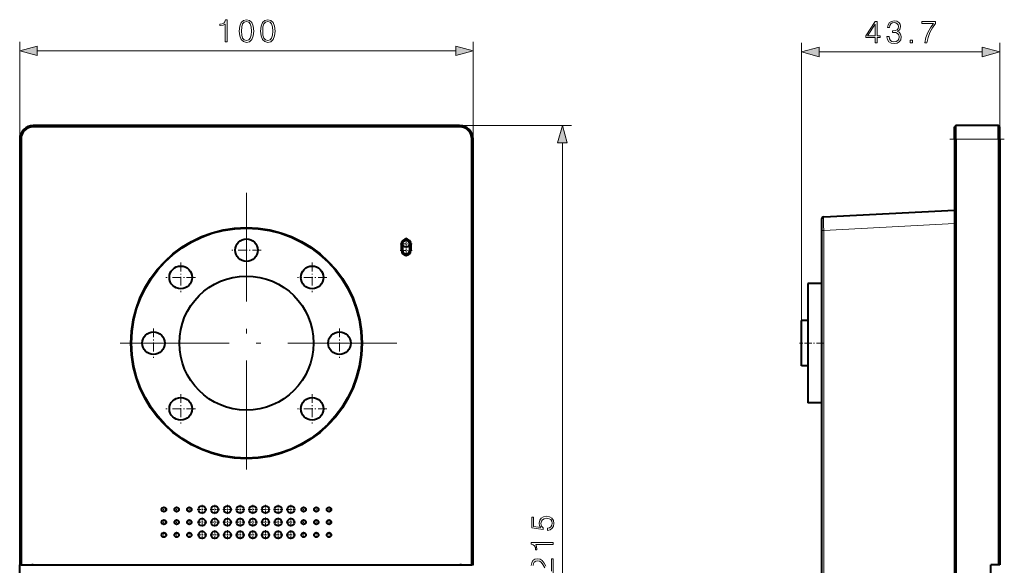
# Model space of a CAD drawing. Extents: x 0 to 420, y 0 to 297.
# Drawn here: x 107 to 215, y 128 to 188 of the extents above; entities that cross this region are included whole.
import ezdxf

# ---------------------------------------------------------------- set-up
doc = ezdxf.new("R2010")
doc.units = 0
doc.linetypes.add('DASHDOT', pattern=[18.5, 12, -3, 0.5, -3])

msp = doc.modelspace()

# ---------------------------------------------------------------- linework, layer by layer
at = {"color": 7, "lineweight": 18}
for p, q in [((106.77655, 175.175919), (106.77655, 185.907166)), ((156.77655, 175.175919), (156.77655, 185.907166)), ((192.972488, 155.175919), (192.972488, 185.77533)), ((214.822495, 176.525909), (214.822495, 185.77533)), ((108.708405, 184.907166), (154.844696, 184.907166)), ((194.904343, 184.77533), (212.89064, 184.77533)), ((108.27655, 176.525909), (108.27655, 176.675919)), ((155.27655, 176.675919), (167.600891, 176.675919)), ((155.27655, 176.525909), (155.27655, 176.675919)), ((106.926552, 175.175919), (106.77655, 175.175919)), ((156.626556, 175.175919), (156.77655, 175.175919)), ((209.972488, 175.175919), (209.822495, 175.175919)), ((214.672501, 175.175919), (209.972488, 175.175919)), ((214.822495, 175.175919), (214.672501, 175.175919)), ((166.600891, 71.107773), (166.600891, 174.74408)), ((195.172501, 165.099243), (195.409409, 165.099243)), ((195.409409, 165.099243), (209.822495, 165.854614)), ((195.409409, 165.099243), (195.409409, 82.752594)), ((148.851547, 163.625916), (149.001556, 163.625916)), ((148.851547, 162.875916), (149.001556, 162.875916)), ((149.90155, 163.625916), (149.751556, 163.625916)), ((149.90155, 162.875916), (149.751556, 162.875916))]:
    msp.add_line(p, q, dxfattribs=at)
at = {"color": 7, "lineweight": 40}
for p, q in [((155.27655, 176.675919), (108.27655, 176.675919)), ((155.27655, 176.525909), (108.27655, 176.525909)), ((209.972488, 176.675919), (209.822495, 176.525909)), ((209.822495, 175.175919), (209.822495, 176.525909)), ((214.672501, 176.675919), (209.972488, 176.675919)), ((209.972488, 175.175919), (209.972488, 176.675919)), ((214.672501, 175.175919), (214.672501, 176.675919)), ((214.822495, 176.525909), (214.672501, 176.675919)), ((214.822495, 175.175919), (214.822495, 176.525909)), ((106.77655, 175.175919), (106.77655, 128.225922)), ((106.926552, 175.175919), (106.926552, 128.225922)), ((156.626556, 128.225922), (156.626556, 175.175919)), ((156.77655, 128.225922), (156.77655, 175.175919)), ((209.822495, 175.175919), (209.822495, 70.675919)), ((209.972488, 175.175919), (209.972488, 70.675919)), ((214.672501, 175.175919), (214.672501, 128.225922)), ((214.822495, 175.175919), (214.822495, 128.225922)), ((195.409409, 166.597198), (209.822495, 167.352539)), ((195.172501, 166.347534), (195.172501, 165.099243)), ((195.172501, 165.099243), (195.172501, 82.752594)), ((195.172501, 164.391998), (195.172501, 164.379776)), ((148.851547, 162.875916), (148.851547, 163.625916)), ((149.001556, 162.875916), (149.001556, 163.625916)), ((149.751556, 163.625916), (149.751556, 162.875916)), ((149.90155, 163.625916), (149.90155, 162.875916)), ((193.672501, 159.250916), (193.672501, 152.675919)), ((195.172501, 159.250916), (193.672501, 159.250916)), ((192.972488, 150.175919), (192.972488, 155.175919)), ((193.672501, 155.175919), (192.972488, 155.175919)), ((193.672501, 152.675919), (193.672501, 146.100922)), ((193.672501, 150.175919), (192.972488, 150.175919)), ((195.172501, 146.100922), (193.672501, 146.100922)), ((106.77655, 80.775917), (106.77655, 128.225922)), ((106.926552, 128.225922), (106.77655, 128.225922)), ((106.926552, 128.225922), (156.626556, 128.225922)), ((156.77655, 128.225922), (156.626556, 128.225922)), ((156.77655, 128.175919), (156.77655, 128.225922)), ((213.822495, 80.775917), (213.822495, 128.225922)), ((214.672501, 128.225922), (213.822495, 128.225922)), ((214.822495, 128.225922), (214.672501, 128.225922))]:
    msp.add_line(p, q, dxfattribs=at)
at = {"color": 7, "linetype": 'DASHDOT', "lineweight": 18, "ltscale": 0.15}
msp.add_line((215.322495, 175.175919), (209.322495, 175.175919), dxfattribs=at)
at = {"color": 7, "linetype": 'DASHDOT', "lineweight": 18}
for p, q in [((131.77655, 169.250916), (131.77655, 136.100922)), ((148.351547, 152.675919), (115.201553, 152.675919))]:
    msp.add_line(p, q, dxfattribs=at)
at = {"color": 7, "linetype": 'DASHDOT', "lineweight": 18, "ltscale": 0.08125}
for p, q in [((131.77655, 164.550919), (131.77655, 161.300919)), ((133.40155, 162.925919), (130.15155, 162.925919)), ((124.528709, 161.548767), (124.528709, 158.298767)), ((139.024399, 161.548767), (139.024399, 158.298767)), ((126.153709, 159.923767), (122.903709, 159.923767)), ((140.649399, 159.923767), (137.399399, 159.923767)), ((121.52655, 154.300919), (121.52655, 151.050919)), ((142.02655, 154.300919), (142.02655, 151.050919)), ((123.15155, 152.675919), (119.90155, 152.675919)), ((143.65155, 152.675919), (140.40155, 152.675919)), ((124.528709, 147.05307), (124.528709, 143.80307)), ((139.024399, 147.05307), (139.024399, 143.80307)), ((126.153709, 145.42807), (122.903709, 145.42807)), ((140.649399, 145.42807), (137.399399, 145.42807))]:
    msp.add_line(p, q, dxfattribs=at)
at = {"color": 7, "linetype": 'DASHDOT', "lineweight": 18, "ltscale": 0.034125}
for p, q in [((149.376556, 164.308411), (149.376556, 162.94342)), ((150.059052, 163.625916), (148.694061, 163.625916)), ((150.059052, 162.875916), (148.694061, 162.875916)), ((149.376556, 163.558411), (149.376556, 162.19342))]:
    msp.add_line(p, q, dxfattribs=at)
at = {"color": 7, "linetype": 'DASHDOT', "lineweight": 18, "ltscale": 0.066007}
msp.add_line((195.392517, 152.675919), (192.752228, 152.675919), dxfattribs=at)
at = {"color": 7, "linetype": 'DASHDOT', "lineweight": 18, "ltscale": 0.01625}
for p, q in [((122.676552, 134.650909), (122.676552, 134.000916)), ((124.076553, 134.650909), (124.076553, 134.000916)), ((125.476547, 134.650909), (125.476547, 134.000916)), ((138.076553, 134.650909), (138.076553, 134.000916)), ((139.476547, 134.650909), (139.476547, 134.000916)), ((140.876556, 134.650909), (140.876556, 134.000916)), ((123.001556, 134.325928), (122.351555, 134.325928)), ((124.40155, 134.325928), (123.751556, 134.325928)), ((125.801552, 134.325928), (125.15155, 134.325928)), ((138.40155, 134.325928), (137.751556, 134.325928)), ((139.801544, 134.325928), (139.15155, 134.325928)), ((141.201553, 134.325928), (140.551544, 134.325928)), ((123.001556, 132.925919), (122.351555, 132.925919)), ((122.676552, 133.250916), (122.676552, 132.600922)), ((124.40155, 132.925919), (123.751556, 132.925919)), ((124.076553, 133.250916), (124.076553, 132.600922)), ((125.801552, 132.925919), (125.15155, 132.925919)), ((125.476547, 133.250916), (125.476547, 132.600922)), ((138.40155, 132.925919), (137.751556, 132.925919)), ((138.076553, 133.250916), (138.076553, 132.600922)), ((139.801544, 132.925919), (139.15155, 132.925919)), ((139.476547, 133.250916), (139.476547, 132.600922)), ((141.201553, 132.925919), (140.551544, 132.925919)), ((140.876556, 133.250916), (140.876556, 132.600922)), ((123.001556, 131.525925), (122.351555, 131.525925)), ((122.676552, 131.850922), (122.676552, 131.200928)), ((124.40155, 131.525925), (123.751556, 131.525925)), ((124.076553, 131.850922), (124.076553, 131.200928)), ((125.801552, 131.525925), (125.15155, 131.525925)), ((125.476547, 131.850922), (125.476547, 131.200928)), ((138.40155, 131.525925), (137.751556, 131.525925)), ((138.076553, 131.850922), (138.076553, 131.200928)), ((139.801544, 131.525925), (139.15155, 131.525925)), ((139.476547, 131.850922), (139.476547, 131.200928)), ((141.201553, 131.525925), (140.551544, 131.525925)), ((140.876556, 131.850922), (140.876556, 131.200928))]:
    msp.add_line(p, q, dxfattribs=at)
at = {"color": 7, "linetype": 'DASHDOT', "lineweight": 18, "ltscale": 0.026}
for p, q in [((126.876556, 134.845917), (126.876556, 133.805923)), ((128.27655, 134.845917), (128.27655, 133.805923)), ((129.676544, 134.845917), (129.676544, 133.805923)), ((131.076553, 134.845917), (131.076553, 133.805923)), ((132.476547, 134.845917), (132.476547, 133.805923)), ((133.876556, 134.845917), (133.876556, 133.805923)), ((135.27655, 134.845917), (135.27655, 133.805923)), ((136.676544, 134.845917), (136.676544, 133.805923)), ((127.396553, 134.325928), (126.356552, 134.325928)), ((128.796555, 134.325928), (127.756554, 134.325928)), ((130.196548, 134.325928), (129.156555, 134.325928)), ((131.596558, 134.325928), (130.556549, 134.325928)), ((132.996552, 134.325928), (131.956558, 134.325928)), ((134.396545, 134.325928), (133.356552, 134.325928)), ((135.796555, 134.325928), (134.756546, 134.325928)), ((137.196548, 134.325928), (136.156555, 134.325928)), ((127.396553, 132.925919), (126.356552, 132.925919)), ((126.876556, 133.445923), (126.876556, 132.405914)), ((128.796555, 132.925919), (127.756554, 132.925919)), ((128.27655, 133.445923), (128.27655, 132.405914)), ((130.196548, 132.925919), (129.156555, 132.925919)), ((129.676544, 133.445923), (129.676544, 132.405914)), ((131.596558, 132.925919), (130.556549, 132.925919)), ((131.076553, 133.445923), (131.076553, 132.405914)), ((132.996552, 132.925919), (131.956558, 132.925919)), ((132.476547, 133.445923), (132.476547, 132.405914)), ((134.396545, 132.925919), (133.356552, 132.925919)), ((133.876556, 133.445923), (133.876556, 132.405914)), ((135.796555, 132.925919), (134.756546, 132.925919)), ((135.27655, 133.445923), (135.27655, 132.405914)), ((137.196548, 132.925919), (136.156555, 132.925919)), ((136.676544, 133.445923), (136.676544, 132.405914)), ((127.396553, 131.525925), (126.356552, 131.525925)), ((126.876556, 132.045929), (126.876556, 131.00592)), ((128.796555, 131.525925), (127.756554, 131.525925)), ((128.27655, 132.045929), (128.27655, 131.00592)), ((130.196548, 131.525925), (129.156555, 131.525925)), ((129.676544, 132.045929), (129.676544, 131.00592)), ((131.596558, 131.525925), (130.556549, 131.525925)), ((131.076553, 132.045929), (131.076553, 131.00592)), ((132.996552, 131.525925), (131.956558, 131.525925)), ((132.476547, 132.045929), (132.476547, 131.00592)), ((134.396545, 131.525925), (133.356552, 131.525925)), ((133.876556, 132.045929), (133.876556, 131.00592)), ((135.796555, 131.525925), (134.756546, 131.525925)), ((135.27655, 132.045929), (135.27655, 131.00592)), ((137.196548, 131.525925), (136.156555, 131.525925)), ((136.676544, 132.045929), (136.676544, 131.00592))]:
    msp.add_line(p, q, dxfattribs=at)
at = {"color": 7, "lineweight": 18}
for points in [[(129.426758, 185.907166), (129.65625, 185.907166), (129.65625, 188.337616), (129.454575, 188.337616), (129.40242, 188.118561), (129.287674, 187.969055), (129.096436, 187.882126), (128.839142, 187.857788), (128.825226, 187.857788), (128.825226, 187.708267), (128.860001, 187.708267), (129.200745, 187.739563), (129.426758, 187.843872)], [(130.980301, 187.089355), (131.032471, 186.546936), (131.185455, 186.154022), (131.435806, 185.917587), (131.77655, 185.837616), (132.113831, 185.914108), (132.367645, 186.154022), (132.520645, 186.543457), (132.576279, 187.085876), (132.520645, 187.624817), (132.367645, 188.017731), (132.113831, 188.254166), (131.77655, 188.337616), (131.435806, 188.257645), (131.185455, 188.02121), (131.032471, 187.628296)], [(131.216751, 187.089355), (131.248047, 187.548325), (131.352356, 187.875168), (131.526199, 188.066406), (131.77655, 188.132477), (132.023422, 188.066406), (132.200745, 187.875168), (132.305069, 187.548325), (132.339828, 187.089355), (132.305069, 186.623428), (132.200745, 186.300064), (132.023422, 186.105347), (131.77655, 186.042755), (131.526199, 186.105347), (131.352356, 186.300064), (131.248047, 186.626907)], [(133.330093, 187.089355), (133.382248, 186.546936), (133.535248, 186.154022), (133.785583, 185.917587), (134.126343, 185.837616), (134.463623, 185.914108), (134.717438, 186.154022), (134.870438, 186.543457), (134.926056, 187.085876), (134.870438, 187.624817), (134.717438, 188.017731), (134.463623, 188.254166), (134.126343, 188.337616), (133.785583, 188.257645), (133.535248, 188.02121), (133.382248, 187.628296)], [(133.566544, 187.089355), (133.597824, 187.548325), (133.702148, 187.875168), (133.875992, 188.066406), (134.126343, 188.132477), (134.373215, 188.066406), (134.550537, 187.875168), (134.654846, 187.548325), (134.689621, 187.089355), (134.654846, 186.623428), (134.550537, 186.300064), (134.373215, 186.105347), (134.126343, 186.042755), (133.875992, 186.105347), (133.702148, 186.300064), (133.597824, 186.626907)], [(201.085602, 185.77533), (201.315094, 185.77533), (201.315094, 186.376862), (201.634979, 186.376862), (201.634979, 186.561157), (201.315094, 186.561157), (201.315094, 188.136261), (201.068222, 188.136261), (200.039017, 186.561157), (200.039017, 186.376862), (201.085602, 186.376862)], [(201.085602, 186.561157), (200.247635, 186.561157), (201.085602, 187.847656)], [(202.381851, 186.470749), (202.381851, 186.463791), (202.434006, 186.143906), (202.590469, 185.907471), (202.837341, 185.75795), (203.171143, 185.705795), (203.494507, 185.75795), (203.741379, 185.900513), (203.897842, 186.130005), (203.953476, 186.432495), (203.925659, 186.648071), (203.845688, 186.825409), (203.717041, 186.957535), (203.539703, 187.044464), (203.790054, 187.256561), (203.876984, 187.576447), (203.828308, 187.83374), (203.692703, 188.031952), (203.473648, 188.160583), (203.188522, 188.205795), (202.889496, 188.153641), (202.663483, 188.014557), (202.517456, 187.785065), (202.458344, 187.482574), (202.67392, 187.482574), (202.712173, 187.708588), (202.813004, 187.878952), (202.969467, 187.983276), (203.185043, 188.021515), (203.376282, 187.98674), (203.525803, 187.896332), (203.623154, 187.753784), (203.657928, 187.576447), (203.619675, 187.371307), (203.511887, 187.228745), (203.331085, 187.138336), (203.087692, 187.110535), (203.000763, 187.113998), (203.000763, 186.936676), (203.105072, 186.940155), (203.372803, 186.908859), (203.564041, 186.814972), (203.678787, 186.658508), (203.717041, 186.439453), (203.678787, 186.206482), (203.570999, 186.032639), (203.393677, 185.92485), (203.157227, 185.890076), (202.931229, 185.928329), (202.760849, 186.04306), (202.653061, 186.223877), (202.618286, 186.470749)], [(206.556396, 185.77533), (206.799789, 185.77533), (206.928436, 186.366425), (207.126633, 186.92276), (207.401321, 187.437378), (207.752502, 187.924164), (207.752502, 188.136261), (206.23999, 188.136261), (206.23999, 187.931107), (207.519547, 187.931107), (207.171829, 187.440842), (206.893677, 186.919281), (206.688522, 186.362961)], [(204.957642, 185.77533), (205.187134, 185.77533), (205.187134, 186.084793), (204.957642, 186.084793)], [(108.708405, 185.424805), (106.77655, 184.907166), (108.708405, 184.389526)], [(154.844696, 184.389526), (156.77655, 184.907166), (154.844696, 185.424805)], [(194.904343, 185.292969), (192.972488, 184.77533), (194.904343, 184.25769)], [(212.89064, 184.25769), (214.822495, 184.77533), (212.89064, 185.292969)], [(167.11853, 174.74408), (166.600891, 176.675919), (166.083252, 174.74408)], [(164.975021, 132.031845), (165.26709, 132.094421), (165.486145, 132.254364), (165.62175, 132.490814), (165.670441, 132.803741), (165.611328, 133.130585), (165.454849, 133.377457), (165.201035, 133.537399), (164.860275, 133.593033), (164.529968, 133.537399), (164.276138, 133.384415), (164.116196, 133.144501), (164.057083, 132.835037), (164.098801, 132.546448), (164.213547, 132.33783), (163.424255, 132.456039), (163.424255, 133.481781), (163.239975, 133.481781), (163.239975, 132.292618), (164.481277, 132.108337), (164.481277, 132.299576), (164.303955, 132.501236), (164.241364, 132.796783), (164.28656, 133.029755), (164.411743, 133.207092), (164.609924, 133.31488), (164.870712, 133.356598), (165.131485, 133.318344), (165.322723, 133.210556), (165.444427, 133.036713), (165.486145, 132.810699), (165.451385, 132.584686), (165.347061, 132.414307), (165.187119, 132.303055), (164.975021, 132.257843)], [(165.600891, 130.474823), (165.600891, 130.7043), (163.170441, 130.7043), (163.170441, 130.502625), (163.389496, 130.45047), (163.539001, 130.335724), (163.625931, 130.144501), (163.650269, 129.887192), (163.650269, 129.873291), (163.799774, 129.873291), (163.799774, 129.908051), (163.768494, 130.24881), (163.664169, 130.474823)]]:
    msp.add_lwpolyline(points, close=True, dxfattribs=at)
for points in [[(195.409409, 166.597198), (195.409348, 166.597168), (195.409302, 166.597137), (195.40921, 166.596985), (195.409073, 166.596649), (195.408813, 166.59549), (195.407715, 166.58197), (195.406723, 166.554749), (195.405182, 166.461136), (195.404022, 166.198929), (195.404633, 165.849915), (195.405518, 165.657135), (195.409409, 165.099243)], [(164.79422, 128.065918), (164.589066, 128.427521), (164.373489, 128.705688), (164.144012, 128.85173), (163.872803, 128.900406), (163.584198, 128.848251), (163.361664, 128.69873), (163.222595, 128.465775), (163.170441, 128.163269)], [(163.37558, 128.156311), (163.410339, 128.368408), (163.507706, 128.53183), (163.667648, 128.632675), (163.879745, 128.670929), (164.0849, 128.632675), (164.258759, 128.521408), (164.446503, 128.267578), (164.658615, 127.912918)], [(165.600891, 127.318344), (165.600891, 128.886505), (165.406174, 128.886505), (165.406174, 127.544357)]]:
    msp.add_lwpolyline(points, dxfattribs=at)
at = {"color": 7, "lineweight": 40}
for centre, radius in [((131.77655, 152.675919), 12.75), ((131.77655, 152.675919), 12.675), ((131.77655, 162.925919), 1.25), ((149.376556, 163.625916), 0.375), ((124.528709, 159.923767), 1.25), ((139.024399, 159.923767), 1.25), ((131.77655, 152.675919), 7.4), ((121.52655, 152.675919), 1.25), ((142.02655, 152.675919), 1.25), ((124.528709, 145.42807), 1.25), ((139.024399, 145.42807), 1.25), ((126.876556, 134.325928), 0.4), ((128.27655, 134.325928), 0.4), ((129.676544, 134.325928), 0.4), ((131.076553, 134.325928), 0.4), ((132.476547, 134.325928), 0.4), ((133.876556, 134.325928), 0.4), ((135.27655, 134.325928), 0.4), ((136.676544, 134.325928), 0.4), ((122.676552, 134.325928), 0.25), ((124.076553, 134.325928), 0.25), ((125.476547, 134.325928), 0.25), ((138.076553, 134.325928), 0.25), ((139.476547, 134.325928), 0.25), ((140.876556, 134.325928), 0.25), ((122.676552, 132.925919), 0.25), ((124.076553, 132.925919), 0.25), ((125.476547, 132.925919), 0.25), ((126.876556, 132.925919), 0.4), ((128.27655, 132.925919), 0.4), ((129.676544, 132.925919), 0.4), ((131.076553, 132.925919), 0.4), ((132.476547, 132.925919), 0.4), ((133.876556, 132.925919), 0.4), ((135.27655, 132.925919), 0.4), ((136.676544, 132.925919), 0.4), ((138.076553, 132.925919), 0.25), ((139.476547, 132.925919), 0.25), ((140.876556, 132.925919), 0.25), ((122.676552, 131.525925), 0.25), ((124.076553, 131.525925), 0.25), ((125.476547, 131.525925), 0.25), ((126.876556, 131.525925), 0.4), ((128.27655, 131.525925), 0.4), ((129.676544, 131.525925), 0.4), ((131.076553, 131.525925), 0.4), ((132.476547, 131.525925), 0.4), ((133.876556, 131.525925), 0.4), ((135.27655, 131.525925), 0.4), ((136.676544, 131.525925), 0.4), ((138.076553, 131.525925), 0.25), ((139.476547, 131.525925), 0.25), ((140.876556, 131.525925), 0.25)]:
    msp.add_circle(centre, radius, dxfattribs=at)
for centre, radius, start, end in [((108.27655, 175.175919), 1.5, 90.000003, 179.999991), ((108.27655, 175.175919), 1.35, 90.000003, 179.999991), ((155.27655, 175.175919), 1.5, 0, 89.999996), ((155.27655, 175.175919), 1.35, 360, 89.999996), ((195.422501, 166.347534), 0.25, 93.000026, 179.999995), ((149.376556, 163.625916), 0.525, 360, 180.000005), ((149.376556, 162.875916), 0.525, 180.000005, 0), ((149.376556, 162.875916), 0.375, 180.000005, 0), ((108.251549, 127.475922), 0.9, 123.557316, 128.942415), ((108.251549, 127.475922), 0.75, 90.000003, 111.03941), ((155.301544, 127.475922), 0.75, 68.960588, 90.000003), ((155.301544, 127.475922), 0.900074, 51.052761, 56.442689)]:
    msp.add_arc(centre, radius, start, end, dxfattribs=at)
at = {"color": 7, "lineweight": 18}
for points in [[(108.708405, 185.424805), (106.77655, 184.907166), (108.708405, 185.424805), (108.708405, 184.389526)], [(154.844696, 184.389526), (156.77655, 184.907166), (154.844696, 184.389526), (154.844696, 185.424805)], [(194.904343, 185.292969), (192.972488, 184.77533), (194.904343, 185.292969), (194.904343, 184.25769)], [(212.89064, 184.25769), (214.822495, 184.77533), (212.89064, 184.25769), (212.89064, 185.292969)], [(167.11853, 174.74408), (166.600891, 176.675919), (167.11853, 174.74408), (166.083252, 174.74408)]]:
    msp.add_solid(points, dxfattribs=at)

doc.saveas('drawing.dxf')
